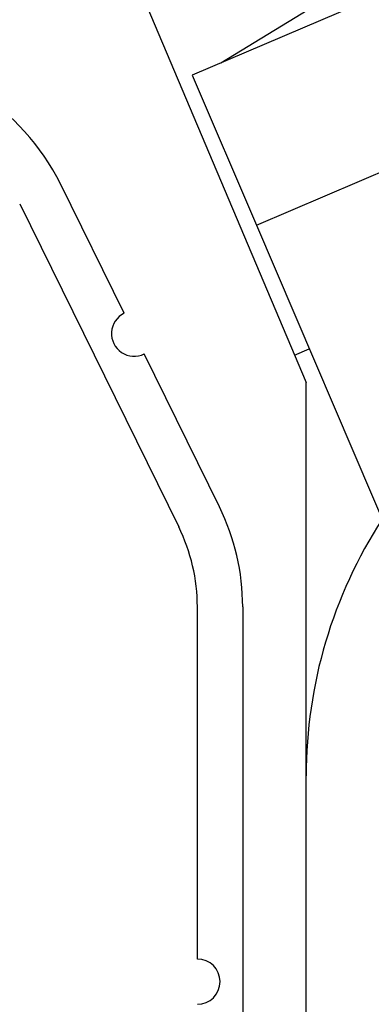
# Model space of a CAD drawing. Units: millimetres. Extents: x 0 to 9128, y 0 to 3255.
# Drawn here: x 935 to 974, y 1823 to 1932 of the extents above; entities that cross this region are included whole.
import ezdxf

# ---------------------------------------------------------------- set-up
doc = ezdxf.new("R2010")
doc.units = ezdxf.units.MM
doc.layers.add('LG-Product', color=3, linetype='Continuous')
doc.styles.add('GHS', font='txt')
doc.dimstyles.new('LG_DIM', dxfattribs={"dimtxt": 20, "dimasz": 20, "dimexe": 5, "dimexo": 10, "dimgap": 5, "dimtad": 1, "dimtoh": 1, "dimdec": 0, "dimzin": 0, "dimdsep": 46, "dimtxsty": 'GHS', "dimcen": 0.09, "dimclrd": 7, "dimclre": 7, "dimadec": 0, "dimazin": 0, "dimtfac": 1, "dimtdec": 0, "dimtofl": 0, "dimtmove": 0, "dimatfit": 0, "dimfxl": 30, "dimtolj": 1, "dimtzin": 0, "dimarcsym": 0})

# ---------------------------------------------------------------- blocks, each defined once
blk = doc.blocks.new('*D5')
at = {"color": 7, "lineweight": -2, "transparency": 16777216}
for p, q in [((863.57, 1905.48), (863.57, 2125.44)), ((1433.17, 1905.48), (1433.17, 2125.44)), ((1413.17, 2120.44), (883.57, 2120.44))]:
    blk.add_line(p, q, dxfattribs=at)
at = {"color": 7, "transparency": 16777216}
for points in [[(883.57, 2123.77), (883.57, 2117.1), (863.57, 2120.44)], [(1413.17, 2123.77), (1413.17, 2117.1), (1433.17, 2120.44)]]:
    blk.add_solid(points, dxfattribs=at)
at = {"layer": 'Defpoints', "color": 0, "transparency": 16777216}
for p in [(863.57, 2120.44), (863.57, 1895.48), (1433.17, 1895.48)]:
    blk.add_point(p, dxfattribs=at)
at = {"color": 0, "transparency": 16777216, "insert": (1148.37, 2138.2), "char_height": 20, "attachment_point": 5, "style": 'GHS'}
blk.add_mtext('\\A1;570 [22 7/16]', dxfattribs=at)

msp = doc.modelspace()

# ---------------------------------------------------------------- linework, layer by layer
at = {"layer": 'LG-Product', "linetype": 'Continuous'}
for p, q in [((983.31, 1942.99), (957.45, 1927.19)), ((989.24, 1940.78), (954.3, 1925.84)), ((947.47, 1937.78), (966.87, 1891.93)), ((961.38, 1909.29), (1002.75, 1926.98)), ((954.3, 1925.84), (961.38, 1909.29)), ((946.79, 1899.57), (939.77, 1913.86)), ((935.28, 1911.65), (952.82, 1876)), ((961.38, 1909.29), (976.35, 1874.28)), ((965.59, 1894.95), (967.22, 1895.64)), ((957.3, 1878.21), (949, 1895.09)), ((966.87, 1562.52), (966.87, 1891.93)), ((954.87, 1828.31), (954.87, 1867.17)), ((959.87, 1867.17), (959.87, 1778.31))]:
    msp.add_line(p, q, dxfattribs=at)
for centre, radius, start, end in [((917.33, 1902.82), 25, 26.1949, 90), ((947.9, 1897.33), 2.5, 116.1949, 296.1949), ((934.87, 1867.17), 25, 0, 26.1949), ((1018.87, 1848.52), 52, 147.0094, 180), ((934.87, 1867.17), 20, 0, 26.1949), ((954.87, 1825.81), 2.5, 270, 90)]:
    msp.add_arc(centre, radius, start, end, dxfattribs=at)

# ---------------------------------------------------------------- dimensions: what is measured, and where the dimension line sits
dim = msp.add_linear_dim(base=(863.57, 2120.44), p1=(1433.17, 1895.48), p2=(863.57, 1895.48), dimstyle='LG_DIM')
dim.commit()
dim.dimension.update_dxf_attribs({"geometry": '*D5', "text_midpoint": (1148.37, 2138.2)})

doc.saveas('drawing.dxf')
